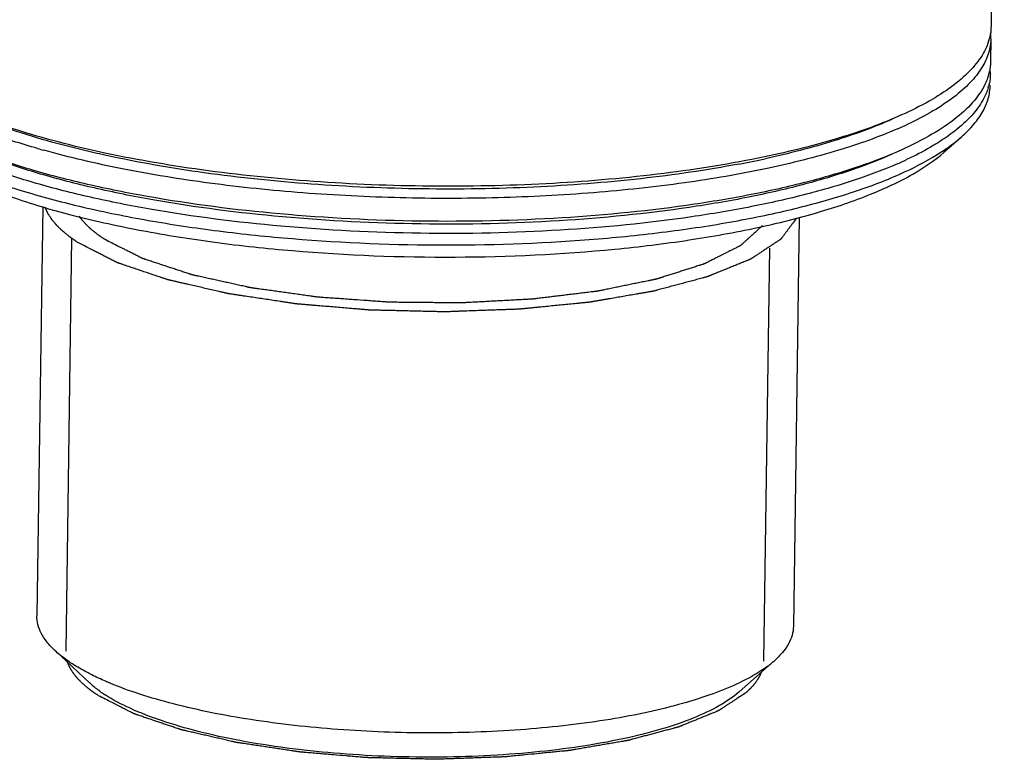
# Model space of a CAD drawing. Extents: x 9021 to 9647, y 1574 to 2044.
# Drawn here: x 9194 to 9210, y 1834 to 1846 of the extents above; entities that cross this region are included whole.
import ezdxf

# ---------------------------------------------------------------- set-up
doc = ezdxf.new("R2010")
doc.units = 0
doc.layers.add('02___PRT_ALL_AXES', color=7, linetype='Continuous')

msp = doc.modelspace()

# ---------------------------------------------------------------- linework, layer by layer
at = {"color": 0, "linetype": 'Continuous'}
for p, q in [((9208.753360848916, 1844.067321892002), (9209.042304754574, 1844.322516119142)), ((9194.028493489153, 1843.179349913922), (9193.934149105215, 1836.495579735762)), ((9206.387292497235, 1843.007037275262), (9206.292917950394, 1836.321130225662)), ((9194.501242986555, 1842.662304951762), (9194.406010456632, 1835.915614616802)), ((9205.900104141614, 1842.501170156862), (9205.804874925496, 1835.754714583242)), ((9194.791956869414, 1835.400908212842), (9194.329212724215, 1835.833455505842)), ((9205.404554554634, 1835.251106684502), (9205.879323098115, 1835.670420569202))]:
    msp.add_line(p, q, dxfattribs=at)
for centre, radius, start, end in [((9208.703720478612, 1845.933764673282), 0.8150787094199999, 359.2063896211006, 5.8165613959084), ((9208.640709931215, 1846.145853895182), 0.8822721539400001, 343.5654409244116, 345.6055620865965), ((9208.632619094235, 1845.572663514522), 0.8822721541799999, 343.5654409248112, 345.6055620865047), ((9208.695629641936, 1845.360574292562), 0.8150787094199999, 359.2063896209964, 5.8165613959084), ((9208.633349420415, 1845.373114261302), 0.87860326008, 343.5621962167799, 346.3486507719865), ((9205.479229250654, 1850.222012422902), 6.29667682464, 293.604989309845, 295.2124182691937), ((9197.853878598014, 1857.754359666822), 14.17604860656, 253.9911127807675, 254.4246514533218), ((9206.706950312053, 1847.144015914962), 3.66700415538, 301.8585951484706, 303.7268604521884), ((9202.224419959453, 1860.608945556042), 17.03335804464, 280.7618275152769, 282.2281322664368), ((9205.471138413794, 1849.648822042482), 6.296676825, 293.604989309845, 295.2124182691937), ((9204.769132347614, 1837.151887806822), 1.84555526682, 306.5380885303701, 308.6534466784553), ((9204.916089475035, 1836.969343039602), 1.61120861586, 308.6269381076801, 311.439685555388), ((9196.285077459674, 1837.117768376622), 2.27845853514, 235.0839394199082, 237.1869135820367)]:
    msp.add_arc(centre, radius, start, end, dxfattribs=at)
for points, start_tangent, end_tangent in [([(9209.521523749574, 1846.121034258402), (9209.519369434454, 1846.072306184562), (9209.495285178853, 1845.926524691082)], (-0.0140719218014414, -0.999900985606482), (-0.248524745000891, -0.968625547423896)), ([(9209.486935533074, 1845.896241426942), (9209.466170180773, 1845.834141793482), (9209.374950240073, 1845.649288233942)], (-0.2828523221268086, -0.9591634708783858), (-0.5235103491962164, -0.8520193156756809)), ([(9209.518721001554, 1845.922475286042), (9209.513500914734, 1845.841308912882), (9209.448919919234, 1845.599217242562)], (-0.01407192174170345, -0.9999009856073228), (-0.3877248414027271, -0.9217751609580452)), ([(9209.374950240073, 1845.649288233942), (9209.171195000055, 1845.391364482842), (9208.882298845452, 1845.141653090142), (9208.511079118516, 1844.902533478242), (9208.061037901334, 1844.676290808342)], (-0.5235103492558923, -0.8520193156390139), (-0.9122973420563621, -0.4095284601549653)), ([(9209.448919919234, 1845.599217242562), (9209.432347955473, 1845.561947588922), (9209.372147491995, 1845.450729261582)], (-0.387724841480539, -0.9217751609253154), (-0.5235103494346308, -0.8520193155291909)), ([(9209.513432912834, 1845.547843877682), (9209.511278597714, 1845.499115803842), (9209.487194342113, 1845.353334310362)], (-0.0140719218014414, -0.999900985606482), (-0.248524745000891, -0.968625547423896)), ([(9209.372147491995, 1845.450729261582), (9209.181534738735, 1845.206485003362), (9208.914563131995, 1844.969478459582), (9208.573589628073, 1844.741728600002), (9208.161458638755, 1844.525190103062)], (-0.5235103492499976, -0.852019315642636), (-0.9046767999907518, -0.4260984482000532)), ([(9209.510630164756, 1845.349284905322), (9209.508676232055, 1845.303314143962), (9209.487132026654, 1845.165752379822)], (-0.01407192167756472, -0.9999009856082255), (-0.2358824794289862, -0.9717815885776155)), ([(9209.440038341534, 1845.216151515402), (9209.254941469215, 1844.920482322482), (9208.959410107274, 1844.634106924302), (9208.557122341874, 1844.360525988762), (9208.052947064594, 1844.103100427622)], (-0.3961784917665357, -0.9181735144631396), (-0.9122973420575877, -0.4095284601522352)), ([(9209.478844696334, 1845.323051046222), (9209.470490839394, 1845.296267535942), (9209.440038341534, 1845.216151515402)], (-0.2828523219012214, -0.9591634709449104), (-0.3961784916305726, -0.9181735145218056)), ([(9209.476041948314, 1845.124492073862), (9209.405839181474, 1844.951396251422), (9209.230297410375, 1844.696034849642), (9208.971884765953, 1844.447902397802)], (-0.2828523220579947, -0.9591634708986788), (-0.7751661953444441, -0.6317573660791137)), ([(9209.042286672015, 1844.322517852422), (9209.242824083714, 1844.526582339042), (9209.387807665635, 1844.735374896582), (9209.476404482053, 1844.947605614982), (9209.507986146136, 1845.161970755562)], (0.7495628061478763, 0.6619332289889376), (0.01406988836260348, 0.9999010142216398)), ([(9205.819856533393, 1843.991490483462), (9204.179586811273, 1843.721656437882), (9202.371965041273, 1843.559646391782), (9200.474027581513, 1843.512360934002), (9198.566651709736, 1843.581811258302), (9196.731109999273, 1843.765038328602), (9195.045623020154, 1844.054234314362), (9194.281934813234, 1844.234897428242), (9193.582025854155, 1844.437078081362), (9192.953402367313, 1844.658642639282), (9192.402584713154, 1844.897321401242)], (-0.9788503250258959, -0.2045777143207394), (-0.9003639350315112, 0.4351376615446803)), ([(9205.405005053954, 1843.875172379202), (9203.801331413893, 1843.635806879082), (9202.053820360694, 1843.498406501022), (9200.233269900975, 1843.468538583942), (9198.413439014892, 1843.547413930062), (9196.668059466196, 1843.731837730902), (9195.067842294613, 1844.014340445822), (9193.677652125074, 1844.383454343462), (9193.079301893895, 1844.595942452922), (9192.553621410736, 1844.824346079942)], (-0.9823458487150365, -0.1870738718055908), (-0.9003649164354225, 0.4351356308695426)), ([(9193.944316407014, 1844.128073394702), (9193.143954736033, 1844.387080269642), (9192.455072801113, 1844.672358695562)], (-0.9612127437805383, 0.2758080151008835), (-0.9043636654995024, 0.4267626512762148)), ([(9208.061037901334, 1844.676290808342), (9207.048717154934, 1844.302841057382), (9205.819856533393, 1843.991490483462)], (-0.9122973420580288, -0.4095284601512524), (-0.9788503250260874, -0.2045777143198233)), ([(9207.908001059355, 1844.607607727922), (9206.967239558113, 1844.257408428942), (9205.832164957634, 1843.962040068702)], (-0.912317034215399, -0.4094845895518152), (-0.9772856849448681, -0.2119261427994203)), ([(9208.000600170615, 1844.452191999522), (9207.030709179193, 1844.099647353582), (9205.865990476694, 1843.803234214722)], (-0.9161696257372806, -0.4007907395092998), (-0.9782438752496999, -0.2074582380539507)), ([(9208.971884765953, 1844.447902397802), (9208.897148471535, 1844.389190491602), (9208.645073779213, 1844.216714636142)], (-0.7751661953712936, -0.6317573660461693), (-0.8492833960683603, -0.5279372246419006)), ([(9208.052947064594, 1844.103100427622), (9207.364952930655, 1843.834406771682), (9206.564544105313, 1843.594828993242), (9205.664333201474, 1843.388155134402), (9204.678529395975, 1843.217655038142), (9202.513575421755, 1842.995298356682), (9200.205856151775, 1842.941764048602), (9197.900561234534, 1843.060397663202), (9195.742730189713, 1843.343758268562), (9194.762114218935, 1843.542011997642), (9193.868070198254, 1843.774008145782), (9193.074771328214, 1844.036048410962), (9192.394493876414, 1844.324131020522)], (-0.9122973420597881, -0.4095284601473334), (-0.900363935030683, 0.4351376615463939)), ([(9207.899910222613, 1844.034417347202), (9207.225303588973, 1843.770935928882), (9206.440423449672, 1843.536013880022), (9205.557684907275, 1843.333360312302), (9204.591049069213, 1843.166162184102), (9202.468129035913, 1842.948132162522), (9200.205235516394, 1842.895622917782), (9197.944717117214, 1843.011959368482), (9195.828786119055, 1843.289809900002), (9194.867213769134, 1843.484217139902), (9193.990525878433, 1843.711695524502), (9193.212634818014, 1843.968645213042), (9192.545530573934, 1844.251155699222)], (-0.912317034218417, -0.4094845895450911), (-0.9003649164355177, 0.4351356308693454)), ([(9208.742997124935, 1844.094190862382), (9208.824486761594, 1844.150419904562), (9209.042286672015, 1844.322517852422)], (0.8314379451900845, 0.5556176232788967), (0.7495628061302972, 0.661933229008844)), ([(9192.108747498974, 1843.989754695042), (9192.763008511036, 1843.637201589402), (9193.583259579194, 1843.314980193102), (9194.551092494416, 1843.030366228182), (9195.645152657655, 1842.789590971242), (9196.841096259013, 1842.598036157262), (9198.112394411235, 1842.459943234602), (9200.767095857236, 1842.355169777202), (9203.374788423376, 1842.484524059142), (9204.588313724953, 1842.634217509182), (9205.705190225774, 1842.836571897882), (9206.700620367073, 1843.087096232982), (9207.552497131694, 1843.380230161062), (9208.241901580393, 1843.709465237082), (9208.753532253553, 1844.067490406142)], (0.8403408689937173, -0.5420583214921473), (0.7494874493463407, 0.6620185520605267)), ([(9207.992509333815, 1843.879001618802), (9207.302278363693, 1843.615617247122), (9206.503062046933, 1843.381012930782), (9205.607177200394, 1843.178813469402), (9204.628440709874, 1843.012149776382), (9202.483972419073, 1842.795099043962), (9200.201554823774, 1842.743226257562), (9197.921599903093, 1842.859701380682), (9195.784371072614, 1843.137381031242), (9194.810910809774, 1843.331689864302), (9193.921299647593, 1843.559174847462), (9193.129323973155, 1843.816282509042), (9192.446981964375, 1844.099168314842)], (-0.9161696257408687, -0.4007907395010974), (-0.9043636655017783, 0.4267626512713921)), ([(9205.865990476694, 1843.803234214722), (9204.512894501053, 1843.567667664702), (9203.032534806554, 1843.406301615342), (9201.469102535533, 1843.323953083062), (9199.869268563016, 1843.323080354742), (9198.280790880972, 1843.403709226902), (9196.751086655953, 1843.563433713462), (9195.325825421894, 1843.797482275182), (9194.047533053412, 1844.098881363582)], (-0.9782438752512692, -0.2074582380465506), (-0.9632721645786869, 0.2685269762014445)), ([(9208.645073779213, 1844.216714636142), (9208.531867072694, 1844.148907534122), (9208.153367802015, 1843.951999722342)], (-0.8492833960318606, -0.5279372247006169), (-0.9046767999632185, -0.426098448258511)), ([(9192.190545197895, 1844.038648920282), (9192.892301113514, 1843.718291410422), (9193.730881195756, 1843.427439895662), (9194.690908000994, 1843.171363633902), (9195.754429834755, 1842.954856185762), (9196.901584015095, 1842.781961505102), (9198.110992295175, 1842.655895528322), (9200.625597913095, 1842.552767495802), (9203.111482206134, 1842.653125632462), (9204.285508633513, 1842.777862182762), (9205.384049165654, 1842.949515053802), (9206.386607976196, 1843.164879854862), (9207.274498035915, 1843.419933937662), (9208.031165627533, 1843.709920195482), (9208.642485631035, 1844.029433679042)], (0.8836383563709119, -0.4681701134738456), (0.8492743702164725, 0.5279517440954373)), ([(9194.612006152454, 1842.586338762522), (9194.563551291314, 1842.619810234722), (9194.539323860774, 1842.636545970822), (9194.515096430236, 1842.653281706982), (9194.502982714936, 1842.661649575002), (9194.490868999696, 1842.670017443082), (9194.484812142015, 1842.674201377122), (9194.481851667133, 1842.676354206882), (9194.479027100115, 1842.678628762242), (9194.473377966135, 1842.683177872902), (9194.467728832095, 1842.687726983622), (9194.445132295994, 1842.705923426382), (9194.422535759893, 1842.724119869142), (9194.399939223795, 1842.742316311902), (9194.388640955714, 1842.751414533282), (9194.377342687694, 1842.760512754662), (9194.371693553652, 1842.765061865382), (9194.366044419614, 1842.769610976042), (9194.363219852594, 1842.771885531402), (9194.360680252756, 1842.774185131782), (9194.358283136533, 1842.776497254642), (9194.355886020256, 1842.778809377502), (9194.346297555194, 1842.788057869062), (9194.336709090196, 1842.797306360562), (9194.327120625132, 1842.806554852062), (9194.317532160074, 1842.815803343562), (9194.298355230016, 1842.834300326622), (9194.288766764954, 1842.843548818122), (9194.279178299894, 1842.852797309622), (9194.274384067394, 1842.857421555402), (9194.269589834834, 1842.862045801182), (9194.264795602336, 1842.866670046902), (9194.262398486055, 1842.868982169822), (9194.261199927972, 1842.870138231222), (9194.260001369834, 1842.871294292682), (9194.259075160873, 1842.872391954462), (9194.258148951916, 1842.873489616242), (9194.256296533995, 1842.875684939802), (9194.252591698154, 1842.880075586862), (9194.248886862315, 1842.884466233982), (9194.245182026472, 1842.888856881102), (9194.237772354852, 1842.897638175282), (9194.230362683174, 1842.906419469462), (9194.215543339875, 1842.923982057882), (9194.200723996575, 1842.941544646302), (9194.193314324893, 1842.950325940482), (9194.185904653214, 1842.959107234662), (9194.182199817436, 1842.963497881782), (9194.180448584235, 1842.965749533162), (9194.178899720533, 1842.968113840302), (9194.175801993135, 1842.972842454582), (9194.172704265793, 1842.977571068802), (9194.166508810993, 1842.987028297362), (9194.160313356195, 1842.996485525862), (9194.147922446655, 1843.015399982862), (9194.135531537113, 1843.034314439922), (9194.129336082375, 1843.043771668422), (9194.123140627573, 1843.053228896922), (9194.120042900175, 1843.057957511202), (9194.116945172833, 1843.062686125482), (9194.115396309133, 1843.065050432562), (9194.114134812375, 1843.067451809862), (9194.113016999114, 1843.069871722122), (9194.111899185853, 1843.072291634442), (9194.107427932815, 1843.081971283722), (9194.102956679773, 1843.091650932942), (9194.098485426735, 1843.101330582162), (9194.094014173696, 1843.111010231442), (9194.085071667614, 1843.130369529882), (9194.067186655513, 1843.169088126882)], (-0.8227814107051392, 0.5683579419679654), (-0.4193459786695251, 0.9078264978362872)), ([(9206.349122902575, 1842.997827160782), (9206.296012357334, 1842.926566646082), (9206.269457084714, 1842.890936388762), (9206.242901812093, 1842.855306131382), (9206.216346539475, 1842.819675874062), (9206.189791266852, 1842.784045616742), (9206.163235994234, 1842.748415359362), (9206.136680721615, 1842.712785102042), (9206.123403085336, 1842.694969973382), (9206.110125448993, 1842.677154844662), (9206.103486630856, 1842.668247280362), (9206.100167221814, 1842.663793498182), (9206.096847812712, 1842.659339716002), (9206.093528403613, 1842.654885933822), (9206.090208994576, 1842.650432151702), (9206.088549289994, 1842.648205260582), (9206.088134363894, 1842.647648537802), (9206.087719437734, 1842.647091815022), (9206.086993130653, 1842.646568981742), (9206.086210208894, 1842.646052310222), (9206.084644365315, 1842.645018967122), (9206.083078521735, 1842.643985624022), (9206.079946834574, 1842.641918937822), (9206.076815147415, 1842.639852251622), (9206.073683460252, 1842.637785565422), (9206.067420085934, 1842.633652193022), (9206.054893337294, 1842.625385448222), (9206.042366588656, 1842.617118703422), (9206.029839840014, 1842.608851958562), (9206.004786342733, 1842.592318468962), (9205.979732845455, 1842.575784979362), (9205.954679348173, 1842.559251489762), (9205.929625850895, 1842.542718000162), (9205.879518856394, 1842.509651020902), (9205.829411861836, 1842.476584041702), (9205.779304867274, 1842.443517062442), (9205.729197872713, 1842.410450083242), (9205.704144375433, 1842.393916593582), (9205.679090878155, 1842.377383103982), (9205.654037380935, 1842.360849614382), (9205.641510632293, 1842.352582869582), (9205.628983883655, 1842.344316124782), (9205.616457135015, 1842.336049379982), (9205.610193760696, 1842.331916007582), (9205.603930386374, 1842.327782635122), (9205.600798699214, 1842.325715948922), (9205.597667012054, 1842.323649262722), (9205.596101168474, 1842.322615919622), (9205.595318246653, 1842.322099248102), (9205.594535324895, 1842.321582576522), (9205.592398998615, 1842.320651512902), (9205.590158948233, 1842.319739045562), (9205.585678847474, 1842.317914110822), (9205.581198746715, 1842.316089176082), (9205.572238545194, 1842.312439306602), (9205.563278343674, 1842.308789437122), (9205.554318142154, 1842.305139567642), (9205.536397739113, 1842.297839828682), (9205.518477336074, 1842.290540089722), (9205.500556932975, 1842.283240350822), (9205.464716126893, 1842.268640872902), (9205.428875320813, 1842.254041394982), (9205.393034514735, 1842.239441917122), (9205.357193708596, 1842.224842439202), (9205.285512096434, 1842.195643483422), (9205.213830484274, 1842.166444527642), (9205.142148872055, 1842.137245571802), (9205.070467259895, 1842.108046616022), (9204.998785647675, 1842.078847660242), (9204.980865244635, 1842.071547921282), (9204.962944841594, 1842.064248182322), (9204.945024438553, 1842.056948443422), (9204.927104035516, 1842.049648704462), (9204.918143833935, 1842.045998834982), (9204.909183632413, 1842.042348965502), (9204.900223430895, 1842.038699096022), (9204.895743330135, 1842.036874161282), (9204.891263229374, 1842.035049226542), (9204.889023178994, 1842.034136759202), (9204.886332498134, 1842.033344968422), (9204.883506628034, 1842.032589380562), (9204.880680757995, 1842.031833792762), (9204.869377277775, 1842.028811441502), (9204.858073797555, 1842.025789090242), (9204.846770317332, 1842.022766738922), (9204.824163356834, 1842.016722036402), (9204.801556396395, 1842.010677333882), (9204.756342475514, 1841.998587928782), (9204.711128554572, 1841.986498523682), (9204.665914633693, 1841.974409118642), (9204.620700712814, 1841.962319713542), (9204.575486791875, 1841.950230308442), (9204.485058950055, 1841.926051498302), (9204.394631108235, 1841.901872688162), (9204.304203266473, 1841.877693877962), (9204.258989345535, 1841.865604472922), (9204.213775424652, 1841.853515067822), (9204.168561503713, 1841.841425662722), (9204.123347582834, 1841.829336257682), (9204.078133661893, 1841.817246852582), (9204.055526701453, 1841.811202150062), (9204.032919741014, 1841.805157447482), (9204.021616260794, 1841.802135096222), (9204.010312780574, 1841.799112744962), (9204.004661040433, 1841.797601569362), (9204.001835170395, 1841.796845981502), (9203.999009300354, 1841.796090393702), (9203.992554869115, 1841.794895160522), (9203.985954493992, 1841.793757371402), (9203.972753743876, 1841.791481793222), (9203.959552993694, 1841.789206215042), (9203.933151493393, 1841.784655058682), (9203.906749993095, 1841.780103902322), (9203.880348492794, 1841.775552745962), (9203.827545492193, 1841.766450433242), (9203.774742491536, 1841.757348120462), (9203.721939490935, 1841.748245807742), (9203.616333489676, 1841.730041182242), (9203.510727488474, 1841.711836556802), (9203.299515486015, 1841.675427305802), (9203.246712485416, 1841.666324993082), (9203.193909484753, 1841.657222680362), (9203.141106484154, 1841.648120367582), (9203.088303483555, 1841.639018054862), (9203.061901983254, 1841.634466898502), (9203.035500482893, 1841.629915742142), (9203.009098982595, 1841.625364585782), (9202.995898232475, 1841.623089007542), (9202.982697482294, 1841.620813429362), (9202.969496732174, 1841.618537851182), (9202.956084228254, 1841.616390974862), (9202.948795653494, 1841.615671466802), (9202.941507078733, 1841.614951958742), (9202.926929929274, 1841.613512942622), (9202.912352779753, 1841.612073926502), (9202.897775630294, 1841.610634910322), (9202.868621331314, 1841.607756878082), (9202.810312733354, 1841.602000813542), (9202.752004135336, 1841.596244749062), (9202.635386939413, 1841.584732619982), (9202.518769743492, 1841.573220490962), (9202.402152547515, 1841.561708361942), (9202.285535351593, 1841.550196232862), (9202.168918155674, 1841.538684103842), (9202.110609557714, 1841.532928039302), (9202.052300959693, 1841.527171974762), (9201.993992361733, 1841.521415910282), (9201.935683763773, 1841.515659845742), (9201.906529464793, 1841.512781813502), (9201.877375165814, 1841.509903781202), (9201.848220866834, 1841.507025748962), (9201.833643717315, 1841.505586732842), (9201.819066567854, 1841.504147716722), (9201.811777993094, 1841.503428208602), (9201.804181257074, 1841.503052293722), (9201.796492072695, 1841.502779456802), (9201.788802888314, 1841.502506619882), (9201.758046150855, 1841.501415272082), (9201.727289413335, 1841.500323924342), (9201.696532675815, 1841.499232576602), (9201.635019200774, 1841.497049881062), (9201.573505725733, 1841.494867185522), (9201.450478775712, 1841.490501794502), (9201.327451825635, 1841.486136403482), (9201.204424875556, 1841.481771012402), (9201.081397925534, 1841.477405621382), (9200.958370975453, 1841.473040230362), (9200.835344025434, 1841.468674839282), (9200.773830550394, 1841.466492143802), (9200.712317075353, 1841.464309448262), (9200.681560337833, 1841.463218100522), (9200.650803600314, 1841.462126752722), (9200.620046862794, 1841.461035404982), (9200.604668494034, 1841.460489731082), (9200.596956876014, 1841.460322456422), (9200.589170479152, 1841.460507056142), (9200.573597685434, 1841.460876255522), (9200.558024891714, 1841.461245454902), (9200.526879304274, 1841.461983853662), (9200.495733716833, 1841.462722252422), (9200.464588129395, 1841.463460651182), (9200.402296954575, 1841.464937448702), (9200.340005779695, 1841.466414246222), (9200.215423429934, 1841.469367841262), (9200.090841080175, 1841.472321436302), (9199.966258730414, 1841.475275031342), (9199.841676380714, 1841.478228626382), (9199.717094030953, 1841.481182221422), (9199.592511681194, 1841.484135816462), (9199.530220506314, 1841.485612613982), (9199.467929331433, 1841.487089411502), (9199.436783744055, 1841.487827810262), (9199.405638156615, 1841.488566209022), (9199.390065362895, 1841.488935408402), (9199.382278966035, 1841.489120008062), (9199.374492569174, 1841.489304607782), (9199.359275194634, 1841.490435604122), (9199.344122441835, 1841.491705109022), (9199.313816936174, 1841.494244118822), (9199.283511430514, 1841.496783128622), (9199.222900419254, 1841.501861148222), (9199.162289407934, 1841.506939167822), (9199.101678396673, 1841.512017187422), (9198.980456374093, 1841.522173226562), (9198.738012328933, 1841.542485304962), (9198.616790306296, 1841.552641344162), (9198.495568283715, 1841.562797383362), (9198.434957272455, 1841.567875402962), (9198.374346261135, 1841.572953422562), (9198.313735249876, 1841.578031442162), (9198.283429744215, 1841.580570451962), (9198.253124238554, 1841.583109461762), (9198.222818732895, 1841.585648471562), (9198.207665980095, 1841.586917976462), (9198.192513227295, 1841.588187481362), (9198.184936850834, 1841.588822233782), (9198.177438776953, 1841.589522387282), (9198.173905072033, 1841.590052317002), (9198.170371367054, 1841.590582246662), (9198.163303957093, 1841.591642106042), (9198.149169137174, 1841.593761824802), (9198.135034317254, 1841.595881543502), (9198.106764677475, 1841.600120981022), (9198.078495037695, 1841.604360418482), (9198.021955758073, 1841.612839293402), (9197.965416478513, 1841.621318168382), (9197.908877198892, 1841.629797043302), (9197.795798639716, 1841.646754793202), (9197.682720080473, 1841.663712543162), (9197.569641521293, 1841.680670293062), (9197.456562962116, 1841.697628042962), (9197.343484402934, 1841.714585792862), (9197.286945123315, 1841.723064667782), (9197.230405843695, 1841.731543542762), (9197.173866564135, 1841.740022417682), (9197.145596924294, 1841.744261855142), (9197.117327284514, 1841.748501292662), (9197.089057644735, 1841.752740730122), (9197.074922824813, 1841.754860448882), (9197.067855414856, 1841.755920308202), (9197.064412613354, 1841.756494463382), (9197.061272823314, 1841.757216036762), (9197.054993243173, 1841.758659183462), (9197.048713663093, 1841.760102330222), (9197.036154502934, 1841.762988623622), (9197.023595342713, 1841.765874917082), (9197.011036182554, 1841.768761210542), (9196.985917862174, 1841.774533797462), (9196.960799541794, 1841.780306384382), (9196.910562901034, 1841.791851558222), (9196.810089619514, 1841.814941905842), (9196.709616337994, 1841.838032253462), (9196.609143056474, 1841.861122601082), (9196.508669775016, 1841.884212948762), (9196.408196493496, 1841.907303296382), (9196.357959852736, 1841.918848470222), (9196.307723211976, 1841.930393644002), (9196.257486571216, 1841.941938817842), (9196.207249930456, 1841.953483991682), (9196.157013289696, 1841.965029165462), (9196.131894969316, 1841.970801752382), (9196.119335809153, 1841.973688045842), (9196.106776648936, 1841.976574339302), (9196.094217488773, 1841.979460632762), (9196.087937908695, 1841.980903779462), (9196.081658328556, 1841.982346926222), (9196.078518538516, 1841.983068499542), (9196.075458410594, 1841.983815176322), (9196.072836424213, 1841.984699921802), (9196.070214437832, 1841.985584667222), (9196.064970465075, 1841.987354158122), (9196.059726492314, 1841.989123649022), (9196.038750601274, 1841.996201612682), (9196.017774710233, 1842.003279576282), (9195.996798819195, 1842.010357539942), (9195.975822928152, 1842.017435503542), (9195.933871146073, 1842.031591430802), (9195.891919363992, 1842.045747358062), (9195.849967581855, 1842.059903285322), (9195.766064017695, 1842.088215139782), (9195.682160453534, 1842.116526994302), (9195.598256889374, 1842.144838848822), (9195.514353325214, 1842.173150703282), (9195.472401543133, 1842.187306630542), (9195.430449761052, 1842.201462557802), (9195.388497978916, 1842.215618485062), (9195.346546196835, 1842.229774412322), (9195.325570305793, 1842.236852375922), (9195.304594414754, 1842.243930339522), (9195.283618523712, 1842.251008303182), (9195.273130578194, 1842.254547284982), (9195.262642632675, 1842.258086266782), (9195.257398659913, 1842.259855757682), (9195.252154687154, 1842.261625248642), (9195.250843693993, 1842.262067621322), (9195.249578696714, 1842.262521013062), (9195.248566676835, 1842.263035009482), (9195.247554657013, 1842.263549005842), (9195.243506577614, 1842.265604991402), (9195.235410418874, 1842.269716962462), (9195.227314260075, 1842.273828933582), (9195.219218101334, 1842.277940904642), (9195.211121942595, 1842.282052875702), (9195.194929625053, 1842.290276817882), (9195.162544990035, 1842.306724702182), (9195.130160354955, 1842.323172586482), (9195.065391084914, 1842.356068355142), (9195.000621814814, 1842.388964123742), (9194.935852544715, 1842.421859892342), (9194.871083274675, 1842.454755661002), (9194.741544734474, 1842.520547198262), (9194.612006194333, 1842.586338735462)], (-0.5975860481415776, -0.8018047861334654), (-0.8915950318736818, 0.4528336329582515)), ([(9195.046850223614, 1842.640731056622), (9195.013550400074, 1842.663310172922), (9194.996900488333, 1842.674599731102), (9194.980250576595, 1842.685889289282), (9194.971925620695, 1842.691534068342), (9194.963600664854, 1842.697178847402), (9194.959438186874, 1842.700001236962), (9194.955517683014, 1842.702850608222), (9194.947918649414, 1842.708576332562), (9194.932720582094, 1842.720027781242), (9194.917522514836, 1842.731479229922), (9194.902324447574, 1842.742930678542), (9194.887126380314, 1842.754382127222), (9194.879527346655, 1842.760107851562), (9194.875850683933, 1842.762982797822), (9194.872419729314, 1842.765881912262), (9194.865557820196, 1842.771680141202), (9194.858695911014, 1842.777478370142), (9194.844972092715, 1842.789074827962), (9194.831248274413, 1842.800671285782), (9194.817524456113, 1842.812267743602), (9194.810662546935, 1842.818065972482), (9194.807231592373, 1842.820965086982), (9194.803800637754, 1842.823864201422), (9194.800484050455, 1842.827063194122), (9194.797167463155, 1842.830262186762), (9194.790534288555, 1842.836660172162), (9194.777267939355, 1842.849456142902), (9194.764001590154, 1842.862252113582), (9194.750735240954, 1842.875048084322), (9194.744102066355, 1842.881446069722), (9194.737468891753, 1842.887844055062), (9194.734152304454, 1842.891043047762), (9194.732606004014, 1842.892602886842), (9194.731283690055, 1842.894083411382), (9194.728639062016, 1842.897044460582), (9194.725994434035, 1842.900005509722), (9194.720705178013, 1842.905927608062), (9194.715415921994, 1842.911849706402), (9194.704837409954, 1842.923693903022), (9194.694258897855, 1842.935538099702), (9194.683680385815, 1842.947382296322), (9194.678391129795, 1842.953304394662), (9194.675823112395, 1842.956347169982), (9194.673408316152, 1842.959553397662), (9194.668578723733, 1842.965965852962), (9194.663749131314, 1842.972378308202), (9194.654089946414, 1842.985203218802), (9194.644430761515, 1842.998028129402), (9194.625112391774, 1843.023677950542)], (-0.8276742693340573, 0.5612087881371197), (-0.6016132587850325, 0.7987875104519684)), ([(9205.785764709313, 1842.865133217822), (9205.718275239075, 1842.804256698522), (9205.650785768834, 1842.743380179282), (9205.617041033714, 1842.712941919602), (9205.583296298653, 1842.682503659982), (9205.549551563536, 1842.652065400362), (9205.515806828413, 1842.621627140742), (9205.498934460853, 1842.606408010902), (9205.482062093295, 1842.591188881062), (9205.465189725734, 1842.575969751282), (9205.456753541956, 1842.568360186362), (9205.448317358174, 1842.560750621442), (9205.439881174394, 1842.553141056522), (9205.435663082533, 1842.549336274062), (9205.431444990616, 1842.545531491602), (9205.429335944713, 1842.543629100402), (9205.427226898755, 1842.541726709142), (9205.426172375774, 1842.540775513542), (9205.425531819312, 1842.540313057842), (9205.424664672793, 1842.539876886342), (9205.422930379815, 1842.539004543402), (9205.421196086772, 1842.538132200402), (9205.417727500813, 1842.536387514462), (9205.414258914796, 1842.534642828522), (9205.407321742814, 1842.531153456582), (9205.400384570834, 1842.527664084702), (9205.393447398856, 1842.524174712822), (9205.379573054894, 1842.517195969002), (9205.351824366975, 1842.503238481422), (9205.324075679053, 1842.489280993782), (9205.296326991136, 1842.475323506202), (9205.268578303214, 1842.461366018562), (9205.240829615293, 1842.447408530982), (9205.185332239396, 1842.419493555762), (9205.129834863554, 1842.391578580542), (9205.074337487713, 1842.363663605322), (9205.018840111874, 1842.335748630102), (9204.991091423954, 1842.321791142462), (9204.963342735973, 1842.307833654882), (9204.935594048055, 1842.293876167242), (9204.907845360134, 1842.279918679662), (9204.880096672214, 1842.265961192022), (9204.866222328254, 1842.258982448202), (9204.859285156275, 1842.255493076322), (9204.852347984293, 1842.252003704442), (9204.845410812313, 1842.248514332502), (9204.838473640335, 1842.245024960622), (9204.836739347355, 1842.244152617622), (9204.835005054314, 1842.243280274682), (9204.834137907854, 1842.242844103182), (9204.833087807654, 1842.242456164842), (9204.830804653695, 1842.241728521262), (9204.826238345715, 1842.240273234042), (9204.821672037673, 1842.238817946882), (9204.812539421715, 1842.235907372562), (9204.803406805693, 1842.232996798242), (9204.785141573713, 1842.227175649602), (9204.766876341795, 1842.221354500902), (9204.748611109815, 1842.215533352262), (9204.712080645853, 1842.203891054922), (9204.675550181893, 1842.192248757582), (9204.639019717933, 1842.180606460302), (9204.565958790015, 1842.157321865622), (9204.492897862154, 1842.134037271002), (9204.419836934236, 1842.110752676322), (9204.346776006314, 1842.087468081702), (9204.273715078394, 1842.064183487022), (9204.237184614494, 1842.052541189742), (9204.200654150534, 1842.040898892402), (9204.164123686573, 1842.029256595062), (9204.145858454593, 1842.023435446422), (9204.127593222614, 1842.017614297722), (9204.109327990634, 1842.011793149082), (9204.091062758655, 1842.005972000442), (9204.081930142693, 1842.003061426122), (9204.072797526675, 1842.000150851742), (9204.068231218695, 1841.998695564582), (9204.063664910713, 1841.997240277422), (9204.059098602735, 1841.995784990262), (9204.056815448714, 1841.995057346682), (9204.055673871735, 1841.994693524922), (9204.054532294695, 1841.994329703102), (9204.053127625995, 1841.994041844702), (9204.051722957294, 1841.993753986302), (9204.048913619834, 1841.993178269442), (9204.043294944915, 1841.992026835782), (9204.037676270056, 1841.990875402122), (9204.032057595135, 1841.989723968462), (9204.020820245354, 1841.987421101142), (9204.009582895575, 1841.985118233822), (9203.987108196014, 1841.980512499182), (9203.964633496453, 1841.975906764542), (9203.942158796892, 1841.971301029902), (9203.919684097335, 1841.966695295262), (9203.874734698215, 1841.957483825982), (9203.829785299095, 1841.948272356702), (9203.784835899973, 1841.939060887422), (9203.694937101734, 1841.920637948922), (9203.605038303493, 1841.902215010362), (9203.515139505254, 1841.883792071802), (9203.425240707013, 1841.865369133242), (9203.335341908774, 1841.846946194682), (9203.245443110533, 1841.828523256122), (9203.200493711414, 1841.819311786842), (9203.178019011855, 1841.814706052202), (9203.155544312294, 1841.810100317562), (9203.133069612735, 1841.805494582922), (9203.121832262954, 1841.803191715602), (9203.110594913174, 1841.800888848282), (9203.104976238314, 1841.799737414622), (9203.099357563393, 1841.798585980962), (9203.096548225994, 1841.798010264162), (9203.093529470354, 1841.797564802922), (9203.087282541013, 1841.796804136002), (9203.074788682332, 1841.795282802222), (9203.062294823656, 1841.793761468442), (9203.037307106233, 1841.790718800882), (9203.012319388874, 1841.787676133262), (9202.962343954096, 1841.781590798082), (9202.912368519314, 1841.775505462962), (9202.862393084535, 1841.769420127782), (9202.762442215035, 1841.757249457422), (9202.662491345474, 1841.745078787122), (9202.562540475914, 1841.732908116762), (9202.462589606354, 1841.720737446462), (9202.362638736855, 1841.708566776102), (9202.262687867295, 1841.696396105802), (9202.212712432514, 1841.690310770622), (9202.162736997734, 1841.684225435442), (9202.112761562954, 1841.678140100262), (9202.087773845593, 1841.675097432702), (9202.062786128174, 1841.672054765142), (9202.050292269494, 1841.670533431302), (9202.037798410815, 1841.669012097522), (9202.031551481474, 1841.668251430662), (9202.028333649076, 1841.667937484202), (9202.024927081153, 1841.667756311802), (9202.018113945314, 1841.667393967062), (9202.011300809474, 1841.667031622322), (9201.997674537795, 1841.666306932782), (9201.984048266175, 1841.665582243242), (9201.956795722814, 1841.664132864162), (9201.929543179514, 1841.662683485082), (9201.902290636155, 1841.661234106062), (9201.847785549493, 1841.658335347902), (9201.738775376234, 1841.652537831642), (9201.629765202915, 1841.646740315382), (9201.520755029595, 1841.640942799122), (9201.411744856334, 1841.635145282862), (9201.302734683015, 1841.629347766602), (9201.193724509694, 1841.623550250342), (9201.084714336375, 1841.617752734082), (9201.030209249773, 1841.614853975982), (9200.975704163113, 1841.611955217822), (9200.948451619755, 1841.610505838802), (9200.921199076454, 1841.609056459722), (9200.893946533155, 1841.607607080642), (9200.880320261474, 1841.606882391102), (9200.873507125634, 1841.606520046362), (9200.866693989794, 1841.606157701622), (9200.859828921013, 1841.606221029702), (9200.852963852174, 1841.606284357782), (9200.839233714556, 1841.606411014002), (9200.811773439375, 1841.606664326442), (9200.784313164133, 1841.606917638822), (9200.756852888893, 1841.607170951262), (9200.701932338474, 1841.607677576082), (9200.647011787993, 1841.608184200962), (9200.537170687094, 1841.609197450602), (9200.427329586195, 1841.610210700302), (9200.317488485354, 1841.611223950002), (9200.207647384455, 1841.612237199642), (9200.097806283555, 1841.613250449342), (9199.987965182654, 1841.614263699042), (9199.878124081753, 1841.615276948682), (9199.823203531274, 1841.615783573502), (9199.795743256096, 1841.616036885942), (9199.768282980853, 1841.616290198382), (9199.740822705615, 1841.616543510762), (9199.713362430373, 1841.616796823202), (9199.706497361594, 1841.616860151342), (9199.699632292813, 1841.616923479422), (9199.692772642213, 1841.617128488802), (9199.685923828094, 1841.617616860782), (9199.672226199913, 1841.618593604682), (9199.658528571674, 1841.619570348642), (9199.631133315253, 1841.621523836502), (9199.603738058835, 1841.623477324362), (9199.548947545994, 1841.627384300082), (9199.494157033216, 1841.631291275802), (9199.439366520375, 1841.635198251522), (9199.329785494694, 1841.643012203022), (9199.110623443334, 1841.658640105902), (9199.001042417654, 1841.666454057342), (9198.891461391973, 1841.674268008842), (9198.781880366292, 1841.682081960282), (9198.727089853453, 1841.685988936002), (9198.672299340613, 1841.689895911722), (9198.617508827776, 1841.693802887442), (9198.590113571414, 1841.695756375302), (9198.562718314994, 1841.697709863162), (9198.549020686754, 1841.698686607122), (9198.535323058573, 1841.699663351022), (9198.528474244455, 1841.700151723002), (9198.525121729754, 1841.700463614102), (9198.521912999773, 1841.700910915362), (9198.515495539814, 1841.701805517882), (9198.509078079855, 1841.702700120402), (9198.483408239956, 1841.706278530542), (9198.457738400115, 1841.709856940622), (9198.432068560214, 1841.713435350762), (9198.406398720314, 1841.717013760842), (9198.355059040574, 1841.724170581122), (9198.252379681095, 1841.738484221562), (9198.149700321614, 1841.752797862002), (9198.047020962133, 1841.767111502502), (9197.944341602653, 1841.781425142942), (9197.841662243176, 1841.795738783442), (9197.738982883695, 1841.810052423882), (9197.687643203955, 1841.817209244102), (9197.636303524214, 1841.824366064322), (9197.584963844474, 1841.831522884602), (9197.533624164733, 1841.838679704822), (9197.507954324834, 1841.842258114902), (9197.482284484995, 1841.845836525042), (9197.469449565015, 1841.847625730082), (9197.456614645094, 1841.849414935182), (9197.443779725174, 1841.851204140222), (9197.437362265215, 1841.852098742742), (9197.434153535232, 1841.852546044002), (9197.430944805254, 1841.852993345262), (9197.428135918033, 1841.853612333162), (9197.425327030875, 1841.854231321002), (9197.419709256495, 1841.855469296802), (9197.408473707794, 1841.857945248282), (9197.397238159094, 1841.860421199822), (9197.386002610334, 1841.862897151362), (9197.363531512936, 1841.867849054382), (9197.341060415474, 1841.872800957402), (9197.296118220615, 1841.882704763502), (9197.251176025695, 1841.892608569602), (9197.206233830833, 1841.902512375642), (9197.161291635975, 1841.912416181742), (9197.071407246194, 1841.932223793882), (9196.981522856473, 1841.952031406082), (9196.891638466694, 1841.971839018222), (9196.801754076916, 1841.991646630362), (9196.711869687195, 1842.011454242502), (9196.666927492333, 1842.021358048602), (9196.621985297414, 1842.031261854702), (9196.577043102554, 1842.041165660742), (9196.554572005094, 1842.046117563822), (9196.532100907694, 1842.051069466842), (9196.509629810234, 1842.056021369862), (9196.498394261533, 1842.058497321402), (9196.487158712775, 1842.060973272942), (9196.481540938456, 1842.062211248682), (9196.475923164073, 1842.063449224422), (9196.473114276916, 1842.064068212322), (9196.470590551215, 1842.064797559182), (9196.468209406275, 1842.065582085582), (9196.465828261335, 1842.066366611922), (9196.456303681514, 1842.069504717402), (9196.446779101694, 1842.072642822822), (9196.437254521934, 1842.075780928302), (9196.427729942114, 1842.078919033722), (9196.408680782533, 1842.085195244682), (9196.370582463374, 1842.097747666482), (9196.332484144214, 1842.110300088282), (9196.294385824995, 1842.122852510142), (9196.256287505834, 1842.135404931942), (9196.218189186675, 1842.147957353802), (9196.141992548295, 1842.173062197402), (9196.065795909975, 1842.198167041062), (9195.989599271594, 1842.223271884722), (9195.913402633274, 1842.248376728382), (9195.875304314113, 1842.260929150182), (9195.837205994892, 1842.273481572042), (9195.799107675733, 1842.286033993842), (9195.761009356573, 1842.298586415642), (9195.722911037412, 1842.311138837502), (9195.703861877833, 1842.317415048402), (9195.694337298015, 1842.320553153882), (9195.684812718193, 1842.323691259302), (9195.675288138435, 1842.326829364782), (9195.665763558614, 1842.329967470202), (9195.663382413673, 1842.330751996602), (9195.661001268734, 1842.331536522942), (9195.659810696234, 1842.331928786142), (9195.658815631934, 1842.332360977662), (9195.657021011475, 1842.333265289082), (9195.653431770494, 1842.335073911922), (9195.649842529574, 1842.336882534702), (9195.642664047675, 1842.340499780382), (9195.635485565776, 1842.344117026002), (9195.621128601973, 1842.351351517302), (9195.606771638175, 1842.358586008602), (9195.592414674315, 1842.365820499902), (9195.563700746714, 1842.380289482442), (9195.534986819113, 1842.394758465042), (9195.506272891513, 1842.409227447582), (9195.448845036313, 1842.438165412722), (9195.391417181054, 1842.467103377922), (9195.333989325854, 1842.496041343062), (9195.276561470593, 1842.524979308202), (9195.161705760194, 1842.582855238482), (9195.046850049735, 1842.640731168762)], (-0.7425496747563406, -0.669790997639751), (-0.8930292942744739, 0.4499985328505363)), ([(9194.228756616432, 1835.927404271022), (9194.098868760435, 1836.067223053242), (9194.006186418614, 1836.209095580802), (9193.951172587034, 1836.352161897882), (9193.934171513714, 1836.495577726482)], (-0.7306251858513153, 0.6827787619717904), (0.01437043014073085, 0.9998967400374753)), ([(9206.292895541894, 1836.321132234522), (9206.271815131035, 1836.178225623042), (9206.212790002633, 1836.036734388642), (9206.116104797475, 1835.897540731662), (9205.982437713494, 1835.761495930902)], (-0.01437043016684234, -0.9998967400371002), (-0.7494680715412654, -0.6620404895021276)), ([(9194.334866588833, 1835.836325451762), (9194.306868426855, 1835.858955104022), (9194.228756616432, 1835.927404271022)], (-0.7836495308146307, 0.6212031977171473), (-0.7306251856792318, 0.6827787621559329)), ([(9194.514916111513, 1835.708054193762), (9194.466940112174, 1835.739760493142), (9194.334866588833, 1835.836325451762)], (-0.8403408922984777, 0.5420582853632976), (-0.7836495309874429, 0.6212031974991442)), ([(9194.677688356634, 1835.391569366262), (9194.658210815594, 1835.410796773782), (9194.638733274614, 1835.430024181242), (9194.633863889354, 1835.434831033122), (9194.628994504093, 1835.439637885002), (9194.626559811493, 1835.442041310942), (9194.624143037592, 1835.444636889762), (9194.619327408735, 1835.450020200282), (9194.609696150896, 1835.460786821262), (9194.600064893113, 1835.471553442302), (9194.590433635336, 1835.482320063342), (9194.580802377493, 1835.493086684322), (9194.575986748634, 1835.498469994842), (9194.573684227033, 1835.501168025462), (9194.571592291335, 1835.503878806862), (9194.567408419874, 1835.509300369662), (9194.563224548414, 1835.514721932402), (9194.546489062574, 1835.536408183542), (9194.538121319654, 1835.547251309142), (9194.533937448194, 1835.552672871882), (9194.531845512434, 1835.555383653282), (9194.529753576673, 1835.558094434682), (9194.527980068413, 1835.560821039522), (9194.526206560095, 1835.563547644422), (9194.522659543454, 1835.569000854102), (9194.515565510234, 1835.579907273522), (9194.501377443734, 1835.601720112422), (9194.497830427094, 1835.607173322162), (9194.494283410515, 1835.612626531842), (9194.492509902195, 1835.615353136742), (9194.490950119334, 1835.618088075942), (9194.488044279013, 1835.623566288702), (9194.482232598493, 1835.634522714222), (9194.476420917914, 1835.645479139682), (9194.470609237334, 1835.656435565202), (9194.464797556755, 1835.667391990722), (9194.461891716495, 1835.672870203482), (9194.460552323773, 1835.675595166302), (9194.459439985872, 1835.678291842002), (9194.457215310193, 1835.683685193402), (9194.454990634453, 1835.689078544742), (9194.450541283033, 1835.699865247542), (9194.446091931613, 1835.710651950282), (9194.437193228772, 1835.732225355762)], (-0.7116616486733935, 0.7025223824245513), (-0.3813189512024444, 0.9244435393542798)), ([(9194.833305767175, 1835.528390447142), (9194.747602421894, 1835.572436886102), (9194.514916111513, 1835.708054193762)], (-0.8948925917909095, 0.4462815805718949), (-0.8403408639194115, 0.5420583293587298)), ([(9205.867896659956, 1835.669055642102), (9205.758744439994, 1835.593364680602), (9205.361369019492, 1835.377151288202)], (-0.8032531825194434, -0.595637746262261), (-0.9077689024653927, -0.4194706422585214)), ([(9205.768372875913, 1835.571876580542), (9205.759734027433, 1835.552323578882), (9205.755414603194, 1835.542547078022), (9205.751095178954, 1835.532770577162), (9205.748935466836, 1835.527882326762), (9205.746775754715, 1835.522994076362), (9205.745695898655, 1835.520549951102), (9205.745084983215, 1835.519285496642), (9205.744332093014, 1835.517936258342), (9205.742826312675, 1835.515237781742), (9205.741320532274, 1835.512539305142), (9205.735297410736, 1835.501745398802), (9205.729274289193, 1835.490951492402), (9205.723251167656, 1835.480157586062), (9205.717228046113, 1835.469363679662), (9205.714216485374, 1835.463966726462), (9205.712603951775, 1835.461275350502), (9205.710777911834, 1835.458598175762), (9205.707125831954, 1835.453243826222), (9205.703473752073, 1835.447889476742), (9205.688865432554, 1835.426472078702), (9205.681561272793, 1835.415763379682), (9205.677909192915, 1835.410409030202), (9205.676083152975, 1835.407731855402), (9205.674257113034, 1835.405054680662), (9205.672113038294, 1835.402402069502), (9205.669968963555, 1835.399749458282), (9205.665680814072, 1835.394444235902), (9205.657104515052, 1835.383833791142), (9205.648528216094, 1835.373223346382), (9205.639951917074, 1835.362612901622), (9205.635663767594, 1835.357307679242), (9205.631375618113, 1835.352002456862), (9205.629231543313, 1835.349349845642), (9205.627050561074, 1835.346889857642), (9205.622651689153, 1835.342162504682), (9205.613853945193, 1835.332707798822), (9205.605056201233, 1835.323253093022), (9205.596258457275, 1835.313798387162), (9205.591859585295, 1835.309071034202), (9205.587460713374, 1835.304343681302), (9205.585261277354, 1835.301980004822), (9205.583061841393, 1835.299616328402), (9205.581962123355, 1835.298434490162), (9205.580609900715, 1835.297110946502), (9205.579131425655, 1835.295716550102), (9205.577652950595, 1835.294322153702), (9205.571739050414, 1835.288744568162), (9205.565825150174, 1835.283166982682), (9205.559911249995, 1835.277589397142), (9205.553997349813, 1835.272011811602), (9205.542169549393, 1835.260856640522), (9205.518513948615, 1835.238546298422)], (-0.4041305823589838, -0.9147013022851714), (-0.7274897769251193, -0.6861185207159476)), ([(9194.941669345933, 1835.189256107202), (9194.923148696294, 1835.201529838422), (9194.904628046716, 1835.213803569582), (9194.895367721894, 1835.219940435222), (9194.886393230236, 1835.226110920842), (9194.868730080014, 1835.238485512242), (9194.851066929794, 1835.250860103582), (9194.842379562493, 1835.257063304622), (9194.833980610874, 1835.263298316402), (9194.817182707693, 1835.275768339962), (9194.808783756134, 1835.282003351802), (9194.800384804514, 1835.288238363582), (9194.792422160475, 1835.294518356582), (9194.784459516493, 1835.300798349642), (9194.768534228415, 1835.313358335702), (9194.760571584375, 1835.319638328702), (9194.752902140533, 1835.325946472802), (9194.737856452995, 1835.338590912102), (9194.722810765454, 1835.351235351402), (9194.719049343554, 1835.354396461242), (9194.715288837675, 1835.357707614522), (9194.707768741813, 1835.364479964582), (9194.692728550035, 1835.378024664642), (9194.677688358315, 1835.391569364702)], (-0.8335712213042504, 0.5524120011489073), (-0.7430846164159458, 0.6691974692465347)), ([(9194.980943051893, 1835.249451823422), (9194.928985562594, 1835.286989128782), (9194.791342465995, 1835.401526138262)], (-0.8196580032059644, 0.5728531729687908), (-0.7301770981538801, 0.6832579347007827)), ([(9195.132643392795, 1835.392413754962), (9195.054176190193, 1835.425723695582), (9194.833305767175, 1835.528390447142)], (-0.9235707853031445, 0.3834279652484062), (-0.8948925917887931, 0.4462815805761385)), ([(9205.361369019492, 1835.377151288202), (9204.925281762973, 1835.201325452982), (9204.417684509353, 1835.043440478222), (9203.846109976213, 1834.905840781302), (9203.219029892294, 1834.790585924562), (9201.836413623254, 1834.633563369702), (9200.351730300254, 1834.581680130282), (9198.852935339715, 1834.638016695042), (9197.428823624474, 1834.799224380882), (9196.163731948634, 1835.055761495082), (9195.614795086813, 1835.215200751842), (9195.132643392795, 1835.392413754962)], (-0.9077689024520472, -0.4194706422874022), (-0.923570785332154, 0.3834279651785305)), ([(9205.518513949513, 1835.238546299202), (9205.434212001433, 1835.183293405962), (9205.349910053294, 1835.128040512662), (9205.307759079196, 1835.100414066042), (9205.265608105155, 1835.072787619422), (9205.223457131053, 1835.045161172802), (9205.181306157014, 1835.017534726122), (9205.160230669993, 1835.003721502842), (9205.139155182915, 1834.989908279502), (9205.118079695894, 1834.976095056162), (9205.107541952415, 1834.969188444522), (9205.097004208874, 1834.962281832882), (9205.086466465333, 1834.955375221242), (9205.081197593596, 1834.951921915362), (9205.075928721853, 1834.948468609542), (9205.073294285954, 1834.946741956662), (9205.070659850055, 1834.945015303722), (9205.069342632132, 1834.944151977282), (9205.068585370394, 1834.943734798902), (9205.067630802974, 1834.943346590202), (9205.065721668194, 1834.942570172742), (9205.063812533474, 1834.941793755342), (9205.056175994414, 1834.938688085682), (9205.048539455354, 1834.935582416022), (9205.040902916295, 1834.932476746362), (9205.033266377233, 1834.929371076762), (9205.017993299114, 1834.923159737442), (9204.987447142876, 1834.910737058802), (9204.956900986634, 1834.898314380222), (9204.926354830395, 1834.885891701582), (9204.895808674153, 1834.873469023002), (9204.865262517975, 1834.861046344362), (9204.804170205492, 1834.836200987142), (9204.743077893014, 1834.811355629922), (9204.681985580535, 1834.786510272702), (9204.620893268115, 1834.761664915482), (9204.590347111875, 1834.749242236842), (9204.559800955634, 1834.736819558262), (9204.529254799396, 1834.724396879622), (9204.498708643152, 1834.711974201042), (9204.468162486914, 1834.699551522402), (9204.452889408794, 1834.693340183082), (9204.445252869733, 1834.690234513422), (9204.437616330733, 1834.687128843762), (9204.429979791676, 1834.684023174162), (9204.422343252614, 1834.680917504502), (9204.420434117836, 1834.680141087042), (9204.418524983053, 1834.679364669642), (9204.417570415693, 1834.678976460942), (9204.416449701914, 1834.678632808482), (9204.414042128054, 1834.677990059742), (9204.409226980393, 1834.676704562262), (9204.404411832673, 1834.675419064782), (9204.394781537296, 1834.672848069822), (9204.385151241853, 1834.670277074862), (9204.365890651095, 1834.665135084942), (9204.346630060274, 1834.659993095022), (9204.327369469454, 1834.654851105102), (9204.288848287813, 1834.644567125202), (9204.250327106234, 1834.634283145362), (9204.211805924595, 1834.623999165522), (9204.134763561373, 1834.603431205842), (9204.057721198154, 1834.582863246162), (9203.980678834934, 1834.562295286482), (9203.903636471712, 1834.541727326802), (9203.826594108496, 1834.521159367122), (9203.788072926913, 1834.510875387282), (9203.749551745273, 1834.500591407442), (9203.711030563634, 1834.490307427602), (9203.672509382055, 1834.480023447702), (9203.653248791235, 1834.474881457782), (9203.633988200412, 1834.469739467862), (9203.624357905035, 1834.467168472902), (9203.614727609654, 1834.464597477942), (9203.605097314214, 1834.462026482982), (9203.600282166555, 1834.460740985502), (9203.597874592695, 1834.460098236762), (9203.595467018835, 1834.459455488022), (9203.592656003115, 1834.458971769342), (9203.589844987395, 1834.458488050602), (9203.584222955895, 1834.457520613182), (9203.572978893015, 1834.455585738342), (9203.561734830073, 1834.453650863502), (9203.550490767135, 1834.451715988662), (9203.528002641315, 1834.447846238982), (9203.505514515495, 1834.443976489242), (9203.460538263853, 1834.436236989882), (9203.415562012155, 1834.428497490462), (9203.370585760515, 1834.420757991102), (9203.325609508875, 1834.413018491682), (9203.235657005533, 1834.397539492902), (9203.145704502193, 1834.382060494122), (9203.055751998914, 1834.366581495342), (9202.965799495574, 1834.351102496562), (9202.875846992234, 1834.335623497782), (9202.785894488896, 1834.320144499002), (9202.740918237254, 1834.312404999642), (9202.718430111434, 1834.308535249962), (9202.695941985614, 1834.304665500222), (9202.673453859736, 1834.300795750542), (9202.662209796854, 1834.298860875702), (9202.650965733914, 1834.296926000862), (9202.645343702476, 1834.295958563442), (9202.639721671034, 1834.294991126022), (9202.636910655314, 1834.294507407282), (9202.633904622375, 1834.294142432862), (9202.627697539276, 1834.293531228282), (9202.615283373192, 1834.292308819182), (9202.602869207054, 1834.291086410082), (9202.578040874834, 1834.288641591822), (9202.553212542554, 1834.286196773622), (9202.503555878115, 1834.281307137102), (9202.453899213615, 1834.276417500642), (9202.404242549115, 1834.271527864182), (9202.304929220176, 1834.261748591262), (9202.205615891235, 1834.251969318282), (9202.106302562233, 1834.242190045362), (9201.907675904355, 1834.222631499462), (9201.808362575353, 1834.212852226542), (9201.758705910854, 1834.207962590022), (9201.709049246414, 1834.203072953562), (9201.659392581914, 1834.198183317102), (9201.634564249693, 1834.195738498842), (9201.609735917415, 1834.193293680642), (9201.597321751335, 1834.192071271482), (9201.584907585193, 1834.190848862382), (9201.578700502154, 1834.190237657862), (9201.575540271495, 1834.189995447162), (9201.572266662615, 1834.189880019642), (9201.565719444852, 1834.189649164662), (9201.559172227155, 1834.189418309622), (9201.532983356114, 1834.188494889642), (9201.506794485134, 1834.187571469662), (9201.480605614153, 1834.186648049682), (9201.454416743174, 1834.185724629702), (9201.402039001216, 1834.183877789682), (9201.297283517233, 1834.180184109702), (9201.192528033314, 1834.176490429722), (9201.087772549334, 1834.172796749802), (9200.983017065415, 1834.169103069822), (9200.878261581434, 1834.165409389842), (9200.773506097512, 1834.161715709862), (9200.668750613535, 1834.158022029882), (9200.616372871575, 1834.156175189922), (9200.563995129613, 1834.154328349902), (9200.537806258633, 1834.153404929922), (9200.511617387654, 1834.152481509942), (9200.485428516615, 1834.151558089962), (9200.472334081156, 1834.151096379942), (9200.465786863393, 1834.150865524962), (9200.459239645636, 1834.150634669922), (9200.452610631073, 1834.150793273502), (9200.445981616454, 1834.150951877082), (9200.432723587213, 1834.151269084182), (9200.406207528855, 1834.151903498382), (9200.379691470433, 1834.152537912642), (9200.353175412014, 1834.153172326902), (9200.300143295173, 1834.154441155362), (9200.247111178393, 1834.155709983822), (9200.141046944713, 1834.158247640742), (9200.034982711093, 1834.160785297662), (9199.928918477475, 1834.163322954642), (9199.822854243796, 1834.165860611562), (9199.716790010174, 1834.168398268482), (9199.610725776554, 1834.170935925402), (9199.504661542933, 1834.173473582322), (9199.451629426096, 1834.174742410842), (9199.425113367675, 1834.175376825042), (9199.398597309253, 1834.176011239302), (9199.372081250835, 1834.176645653502), (9199.345565192474, 1834.177280067762), (9199.338936177854, 1834.177438671282), (9199.332307163235, 1834.177597274862), (9199.325738071455, 1834.177883611902), (9199.319288825356, 1834.178425415922), (9199.306390333153, 1834.179509023902), (9199.293491840896, 1834.180592631882), (9199.267694856435, 1834.182759847842), (9199.241897871974, 1834.184927063802), (9199.190303903055, 1834.189261495722), (9199.138709934135, 1834.193595927642), (9199.087115965214, 1834.197930359562), (9198.983928027374, 1834.206599223462), (9198.777552151696, 1834.223936951142), (9198.674364213854, 1834.232605815042), (9198.571176276015, 1834.241274678882), (9198.467988338172, 1834.249943542722), (9198.416394369253, 1834.254277974642), (9198.364800400335, 1834.258612406622), (9198.313206431414, 1834.262946838542), (9198.287409446953, 1834.265114054502), (9198.261612462495, 1834.267281270462), (9198.248713970295, 1834.268364878442), (9198.235815478034, 1834.269448486422), (9198.229366231935, 1834.269990290442), (9198.226213982294, 1834.270321496082), (9198.223206479533, 1834.270773309162), (9198.217191474014, 1834.271676935262), (9198.211176468494, 1834.272580561362), (9198.187116446414, 1834.276195065822), (9198.163056424273, 1834.279809570282), (9198.138996402193, 1834.283424074682), (9198.114936380054, 1834.287038579142), (9198.066816335893, 1834.294267588062), (9197.970576247453, 1834.308725605842), (9197.874336159015, 1834.323183623622), (9197.778096070575, 1834.337641641402), (9197.681855982195, 1834.352099659182), (9197.585615893753, 1834.366557676962), (9197.489375805315, 1834.381015694742), (9197.441255761094, 1834.388244703662), (9197.393135716875, 1834.395473712522), (9197.345015672714, 1834.402702721442), (9197.296895628495, 1834.409931730302), (9197.272835606354, 1834.413546234762), (9197.248775584274, 1834.417160739222), (9197.236745573233, 1834.418967991422), (9197.224715562135, 1834.420775243622), (9197.212685551094, 1834.422582495882), (9197.206670545575, 1834.423486121982), (9197.203663042814, 1834.423937935062), (9197.200655540055, 1834.424389748082), (9197.197983826572, 1834.425004644702), (9197.195312113094, 1834.425619541382), (9197.189968686134, 1834.426849334622), (9197.179281832274, 1834.429308921162), (9197.168594978355, 1834.431768507702), (9197.157908124433, 1834.434228094242), (9197.136534416653, 1834.439147267322), (9197.115160708812, 1834.444066440402), (9197.072413293254, 1834.453904786502), (9197.029665877635, 1834.463743132662), (9196.986918462015, 1834.473581478822), (9196.944171046396, 1834.483419824982), (9196.858676215214, 1834.503096517242), (9196.773181383973, 1834.522773209562), (9196.687686552796, 1834.542449901822), (9196.602191721553, 1834.562126594142), (9196.516696890374, 1834.581803286402), (9196.473949474754, 1834.591641632562), (9196.431202059133, 1834.601479978662), (9196.388454643515, 1834.611318324822), (9196.367080935735, 1834.616237497902), (9196.345707227954, 1834.621156670982), (9196.324333520115, 1834.626075844062), (9196.313646666254, 1834.628535430602), (9196.302959812334, 1834.630995017142), (9196.297616385373, 1834.632224810382), (9196.292272958413, 1834.633454603682), (9196.289601244935, 1834.634069500302), (9196.287223670715, 1834.634776944402), (9196.284993166033, 1834.635530662242), (9196.282762661413, 1834.636284380082), (9196.273840642814, 1834.639299251382), (9196.264918624214, 1834.642314122742), (9196.255996605614, 1834.645328994102), (9196.247074587012, 1834.648343865462), (9196.229230549814, 1834.654373608122), (9196.193542475354, 1834.666433093502), (9196.157854400954, 1834.678492578882), (9196.122166326553, 1834.690552064262), (9196.086478252153, 1834.702611549582), (9196.050790177755, 1834.714671034962), (9195.979414028954, 1834.738790005722), (9195.908037880154, 1834.762908976482), (9195.836661731355, 1834.787027947242), (9195.765285582554, 1834.811146917942), (9195.729597508154, 1834.823206403322), (9195.693909433694, 1834.835265888702), (9195.658221359294, 1834.847325374082), (9195.622533284894, 1834.859384859462), (9195.586845210493, 1834.871444344842), (9195.569001173295, 1834.877474087502), (9195.560079154693, 1834.880488958862), (9195.551157136095, 1834.883503830162), (9195.542235117495, 1834.886518701522), (9195.533313098895, 1834.889533572882), (9195.531082594274, 1834.890287290722), (9195.528852089594, 1834.891041008562), (9195.527736837255, 1834.891417867482), (9195.526793118253, 1834.891834221942), (9195.525077213533, 1834.892706426402), (9195.521645404033, 1834.894450835322), (9195.518213594536, 1834.896195244182), (9195.511349975595, 1834.899684062022), (9195.504486356653, 1834.903172879862), (9195.490759118715, 1834.910150515542), (9195.477031880835, 1834.917128151162), (9195.463304642893, 1834.924105786842), (9195.435850167074, 1834.938061058202), (9195.408395691195, 1834.952016329502), (9195.380941215375, 1834.965971600802), (9195.326032263734, 1834.993882143462), (9195.271123312035, 1835.021792686122), (9195.216214360395, 1835.049703228782), (9195.161305408694, 1835.077613771382), (9195.051487505356, 1835.133434856702), (9194.941669602014, 1835.189255941962)], (-0.8363675114913954, -0.5481691214595095), (-0.8914458820947325, 0.4531271778390083)), ([(9205.404352171334, 1835.250932369502), (9205.085950589475, 1835.028253118622), (9204.657006615316, 1834.823483470902), (9204.127033143433, 1834.641168677022), (9203.507773964833, 1834.485360683862), (9202.812982048456, 1834.359520608102), (9202.058097039493, 1834.266434660442), (9200.436007637596, 1834.186019060982), (9198.784729092195, 1834.251235542462), (9197.250061038014, 1834.456302518982), (9196.569548983754, 1834.606083676062), (9195.967576698733, 1834.783115051382), (9195.457315515674, 1834.983580310022), (9195.050380363693, 1835.202854180742)], (-0.7495953582340279, -0.661896365690279), (-0.8403408677132758, 0.5420583234771871))]:
    msp.add_spline(points, degree=3, dxfattribs=dict(at, start_tangent=start_tangent, end_tangent=end_tangent))
at = {"layer": '02___PRT_ALL_AXES', "color": 0, "linetype": 'Continuous'}
for p, q in [((9209.738606978475, 1861.497894600162), (9209.521555760415, 1846.121033806722)), ((9209.518753012335, 1845.922474834362), (9209.513464923673, 1845.547843426002))]:
    msp.add_line(p, q, dxfattribs=at)

doc.saveas('drawing.dxf')
